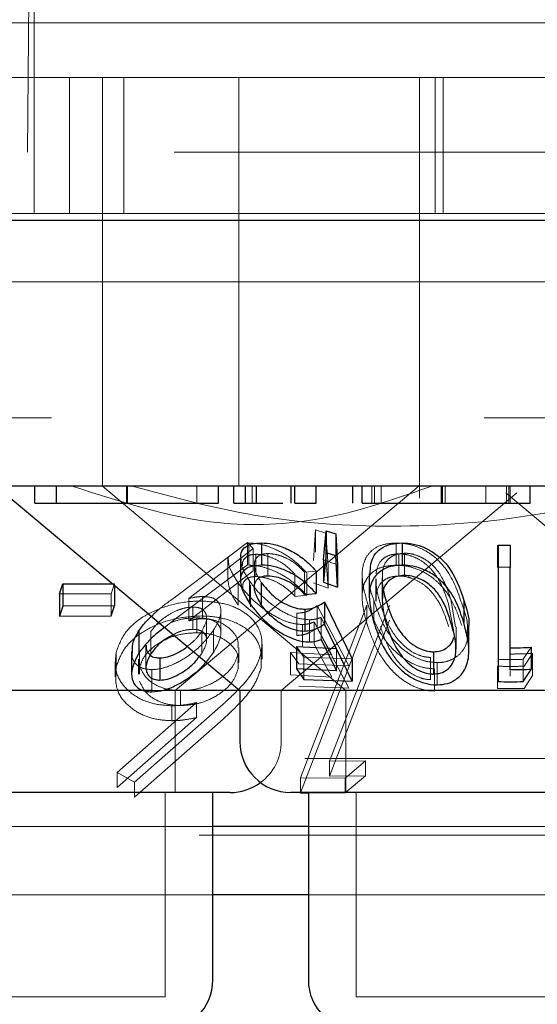
# Model space of a CAD drawing. Units: millimetres. Extents: x 11 to 205, y 5 to 292.
# Drawn here: x 87 to 87, y 111 to 112 of the extents above; entities that cross this region are included whole.
import ezdxf

# ---------------------------------------------------------------- set-up
doc = ezdxf.new("R2010")
doc.units = ezdxf.units.MM
doc.linetypes.add('HIDDEN', pattern=[1.905, 1.27, -0.635])

msp = doc.modelspace()

# ---------------------------------------------------------------- linework, layer by layer
at = {"color": 7, "linetype": 'HIDDEN', "lineweight": 18}
for p, q in [((86.5384, 112.1668), (86.5384, 114.5667)), ((86.5305, 112.4967), (86.5284, 112.2568)), ((87.4384, 112.4468), (85.4384, 112.4468)), ((76.7884, 112.3668), (96.0884, 112.3668)), ((86.5902, 112.1668), (86.5902, 112.3668)), ((86.6384, 112.3668), (86.6384, 111.8668)), ((86.6695, 112.1668), (86.6695, 112.3668)), ((86.8384, 112.3668), (86.8384, 111.8668)), ((87.1034, 111.8668), (87.1034, 112.3668)), ((87.1264, 112.3668), (87.1264, 112.1668)), ((87.1384, 112.1668), (87.1384, 112.3668)), ((46.7384, 112.2568), (126.1384, 112.2568)), ((86.5384, 112.1668), (86.5035, 112.1668)), ((86.5384, 112.1668), (87.1384, 112.1668)), ((87.1384, 112.1668), (87.1433, 112.1668)), ((87.3334, 112.1668), (87.1433, 112.1668)), ((76.7884, 112.0667), (96.0884, 112.0667)), ((96.0884, 111.8668), (76.7884, 111.8668)), ((86.6384, 111.8668), (86.6384, 111.7664)), ((86.8384, 111.7667), (86.8384, 111.8668)), ((87.1034, 111.749), (87.1034, 111.8668)), ((86.6401, 111.7664), (86.6384, 111.7664)), ((86.6384, 111.7664), (86.9955, 111.4668)), ((86.6738, 111.7417), (86.6738, 111.7667)), ((86.6741, 111.7417), (86.6741, 111.7667)), ((86.6742, 111.7417), (86.6742, 111.7667)), ((86.7453, 111.4668), (87.1031, 111.767)), ((86.7771, 111.7417), (86.7771, 111.7667)), ((87.0005, 111.7664), (86.8181, 111.7664)), ((86.8583, 111.7417), (86.8583, 111.7667)), ((87.0338, 111.7417), (87.0338, 111.7667)), ((87.0374, 111.7417), (87.0374, 111.7667)), ((87.0474, 111.7417), (87.0474, 111.7667)), ((87.1352, 111.7417), (87.1352, 111.7667)), ((87.1368, 111.7417), (87.1368, 111.7667)), ((87.1415, 111.7417), (87.1415, 111.7667)), ((87.2011, 111.7417), (87.2011, 111.7667)), ((87.2315, 111.7417), (87.2315, 111.7667)), ((87.2348, 111.7417), (87.2348, 111.7667)), ((87.2368, 111.7417), (87.2368, 111.7667)), ((86.9008, 111.4668), (87.2466, 111.7569)), ((87.2301, 111.7569), (87.5759, 111.4668)), ((86.9481, 111.6576), (86.9509, 111.7024)), ((86.9509, 111.7024), (86.9662, 111.6977)), ((86.9509, 111.7024), (86.9509, 111.6698)), ((86.9662, 111.6977), (86.9694, 111.6496)), ((86.9662, 111.6977), (86.9662, 111.665)), ((86.7456, 111.6042), (86.8512, 111.6837)), ((86.8597, 111.675), (86.765, 111.6016)), ((86.8512, 111.6837), (86.8597, 111.675)), ((86.8512, 111.6837), (86.8512, 111.6511)), ((86.853, 111.6831), (86.853, 111.6504)), ((86.8597, 111.675), (86.8597, 111.6424)), ((87.0692, 111.6832), (87.0692, 111.6506)), ((87.2179, 111.6798), (87.2179, 111.6472)), ((87.2369, 111.6799), (87.2369, 111.6478)), ((86.8222, 111.6615), (86.8222, 111.6291)), ((86.8636, 111.6666), (86.8636, 111.634)), ((86.8813, 111.6677), (86.8813, 111.6351)), ((86.9831, 111.6511), (86.9629, 111.6584)), ((86.9694, 111.617), (86.9662, 111.665)), ((87.0734, 111.6673), (87.0734, 111.6347)), ((87.0818, 111.6681), (87.0818, 111.6355)), ((86.8512, 111.6511), (86.7456, 111.5716)), ((86.8613, 111.6508), (86.8613, 111.6179)), ((86.9694, 111.6496), (86.9694, 111.617)), ((86.765, 111.5689), (86.8597, 111.6424)), ((86.9208, 111.6374), (86.9208, 111.6048)), ((86.9518, 111.6417), (86.935, 111.6401)), ((86.935, 111.6401), (86.935, 111.6075)), ((86.9382, 111.6391), (86.9382, 111.6065)), ((87.0195, 111.637), (87.0195, 111.6046)), ((87.0395, 111.6307), (87.0395, 111.598)), ((87.0489, 111.632), (87.0489, 111.5994)), ((87.0494, 111.64), (87.0494, 111.6074)), ((86.656, 111.6233), (86.6513, 111.6086)), ((86.656, 111.6233), (86.656, 111.621)), ((86.8377, 111.6244), (86.8377, 111.5918)), ((86.854, 111.6277), (86.854, 111.595)), ((86.8556, 111.6219), (86.8556, 111.5893)), ((86.9481, 111.6249), (86.9694, 111.617)), ((86.6513, 111.6086), (86.5754, 111.6084)), ((86.6513, 111.6086), (86.6513, 111.576)), ((86.765, 111.6016), (86.765, 111.5689)), ((86.785, 111.6046), (86.785, 111.5719)), ((86.9208, 111.6048), (86.9382, 111.6065)), ((87.0399, 111.6053), (87.04, 111.598)), ((86.7709, 111.5891), (86.7709, 111.5564)), ((86.9289, 111.3384), (87.0263, 111.5919)), ((86.9535, 111.5913), (86.9998, 111.5026)), ((86.9535, 111.5913), (86.9535, 111.5586)), ((87.0595, 111.5916), (86.9716, 111.3628)), ((87.0263, 111.5919), (87.0263, 111.57)), ((87.0367, 111.599), (87.0367, 111.5663)), ((87.1538, 111.553), (87.1464, 111.5932)), ((87.1566, 111.5599), (87.1503, 111.5976)), ((86.7456, 111.5716), (86.7296, 111.5593)), ((86.7769, 111.5733), (86.7769, 111.5514)), ((86.7912, 111.5401), (86.7912, 111.5727)), ((86.8122, 111.5506), (86.8122, 111.5834)), ((86.9238, 111.5801), (86.9238, 111.5474)), ((86.9817, 111.5283), (86.9592, 111.574)), ((86.9592, 111.574), (86.9592, 111.5414)), ((87.0263, 111.57), (86.9289, 111.3164)), ((86.9317, 111.5635), (86.9317, 111.5308)), ((86.9421, 111.5705), (86.9421, 111.5379)), ((86.9749, 111.5188), (86.9492, 111.5673)), ((86.9492, 111.5673), (86.9492, 111.5346)), ((86.9998, 111.47), (86.9535, 111.5586)), ((86.9716, 111.3409), (87.0595, 111.5697)), ((87.1572, 111.5273), (87.1572, 111.5599)), ((86.7094, 111.5531), (86.7094, 111.5205)), ((86.784, 111.5534), (86.784, 111.5208)), ((86.8014, 111.5552), (86.8014, 111.5225)), ((86.7022, 111.533), (86.7022, 111.5004)), ((86.8385, 111.5076), (86.8385, 111.5295)), ((86.8726, 111.5124), (86.8726, 111.5347)), ((86.9339, 111.5155), (86.9233, 111.5313)), ((86.9492, 111.5346), (86.9749, 111.4861)), ((86.9817, 111.5283), (86.9817, 111.4957)), ((87.2369, 111.5293), (87.2369, 111.4967)), ((87.2676, 111.5301), (87.2559, 111.5124)), ((86.6585, 111.5225), (86.6585, 111.5006)), ((86.6926, 111.5214), (86.6927, 111.5124)), ((86.6926, 111.5214), (86.6926, 111.4995)), ((86.7806, 111.5165), (86.784, 111.5208)), ((86.7904, 111.5083), (86.8014, 111.5225)), ((86.8374, 111.5203), (86.8374, 111.4983)), ((86.8711, 111.5214), (86.8711, 111.4995)), ((86.9145, 111.5222), (86.9749, 111.5188)), ((86.9264, 111.5056), (86.9145, 111.5222)), ((86.9145, 111.5222), (86.9145, 111.4896)), ((87.0049, 111.513), (86.9339, 111.5155)), ((86.9339, 111.5155), (86.9339, 111.4829)), ((87.12, 111.5151), (87.12, 111.4825)), ((87.2694, 111.521), (87.257, 111.5023)), ((87.2694, 111.521), (87.2694, 111.4884)), ((86.6569, 111.5084), (86.6569, 111.4867)), ((86.6915, 111.5124), (86.6915, 111.4905)), ((86.6926, 111.4995), (86.6927, 111.4905)), ((86.9998, 111.5026), (86.9264, 111.5056)), ((87.1294, 111.5075), (87.1294, 111.4749)), ((87.2179, 111.5023), (87.2179, 111.4697)), ((87.2189, 111.5124), (87.2189, 111.4798)), ((87.2559, 111.5124), (87.2559, 111.4797)), ((86.7107, 111.4972), (86.7107, 111.4646)), ((86.9749, 111.4861), (86.9145, 111.4896)), ((87.1258, 111.4984), (87.1258, 111.4658)), ((87.2369, 111.4875), (87.2369, 111.4956)), ((87.257, 111.4696), (87.2694, 111.4884)), ((86.9264, 111.473), (86.9998, 111.47)), ((86.7288, 111.4668), (86.7106, 111.4668)), ((86.7453, 111.3168), (86.7453, 111.4668)), ((86.7531, 111.4664), (86.7531, 111.4445)), ((86.9008, 111.3917), (86.9008, 111.4668)), ((86.9955, 111.4668), (86.9955, 111.3168)), ((86.66, 111.3464), (86.7762, 111.4488)), ((86.8154, 111.4465), (86.6854, 111.3319)), ((86.74, 111.4442), (86.74, 111.4223)), ((86.7762, 111.4488), (86.7762, 111.4268)), ((86.7762, 111.4268), (86.66, 111.3244)), ((86.6854, 111.31), (86.8154, 111.4246)), ((88.2053, 111.3668), (84.6714, 111.3668)), ((86.9716, 111.3628), (87.0243, 111.3632)), ((86.9716, 111.3628), (86.9716, 111.3409)), ((87.0243, 111.3632), (86.9947, 111.3381)), ((87.0243, 111.3632), (87.0243, 111.3413)), ((86.6854, 111.3319), (86.66, 111.3464)), ((86.66, 111.3464), (86.66, 111.3244)), ((87.0243, 111.3413), (86.9716, 111.3409)), ((86.9947, 111.3162), (87.0243, 111.3413)), ((86.6854, 111.3319), (86.6854, 111.31)), ((86.9947, 111.3381), (86.9289, 111.3384)), ((86.9289, 111.3384), (86.9289, 111.3168)), ((86.9947, 111.3381), (86.9947, 111.3162)), ((86.7303, 111.0168), (86.7303, 111.3168)), ((86.9405, 111.3164), (86.9947, 111.3162)), ((87.0105, 111.3168), (87.0105, 111.0168)), ((88.0502, 111.254), (84.8265, 111.254)), ((86.8003, 111.2667), (86.0765, 111.2667)), ((87.5363, 111.2667), (86.9405, 111.2667)), ((86.8003, 111.1668), (86.0765, 111.1668)), ((87.5363, 111.1668), (86.9405, 111.1668)), ((86.7303, 111.0168), (86.1465, 111.0168)), ((87.4663, 111.0168), (87.0105, 111.0168))]:
    msp.add_line(p, q, dxfattribs=at)
at = {"color": 7, "linetype": 'Continuous', "lineweight": 25}
for p, q in [((126.2384, 112.1568), (46.6384, 112.1568)), ((96.0884, 111.7667), (76.7884, 111.7667)), ((86.4824, 111.7667), (86.8399, 111.4668)), ((86.5393, 111.7417), (86.5393, 111.7667)), ((86.5707, 111.7417), (86.5707, 111.7667)), ((86.6752, 111.7417), (86.6752, 111.7667)), ((86.8086, 111.7417), (86.8086, 111.7667)), ((86.831, 111.7417), (86.831, 111.7667)), ((86.8482, 111.7417), (86.8482, 111.7667)), ((86.8643, 111.7417), (86.8643, 111.7667)), ((86.9151, 111.7417), (86.9151, 111.7667)), ((86.9207, 111.7417), (86.9207, 111.7667)), ((86.9521, 111.7417), (86.9521, 111.7667)), ((87.006, 111.7417), (87.006, 111.7667)), ((87.0194, 111.7417), (87.0194, 111.7667)), ((87.1376, 111.7417), (87.1376, 111.7667)), ((87.2662, 111.7417), (87.2662, 111.7667)), ((86.5393, 111.7417), (86.5707, 111.7417)), ((86.831, 111.7417), (86.8482, 111.7417)), ((86.9207, 111.7417), (86.9521, 111.7417)), ((86.9629, 111.6584), (86.9665, 111.7012)), ((86.9665, 111.7012), (86.981, 111.6968)), ((86.9665, 111.7012), (86.9665, 111.6686)), ((86.981, 111.6968), (86.9831, 111.6511)), ((86.981, 111.6968), (86.981, 111.6642)), ((86.8718, 111.6833), (86.8718, 111.6506)), ((87.078, 111.6833), (87.078, 111.6506)), ((87.2189, 111.6801), (87.2369, 111.6799)), ((87.2189, 111.6801), (87.2189, 111.6475)), ((87.2369, 111.6799), (87.2369, 111.6473)), ((86.8409, 111.6612), (86.8409, 111.6287)), ((86.9665, 111.6686), (86.9629, 111.6258)), ((86.9629, 111.6584), (86.9629, 111.6258)), ((86.981, 111.6642), (86.9665, 111.6686)), ((86.9831, 111.6184), (86.981, 111.6642)), ((86.9831, 111.6511), (86.9831, 111.6184)), ((87.2369, 111.6473), (87.2189, 111.6475)), ((87.2189, 111.6475), (87.2189, 111.4798)), ((87.2369, 111.4967), (87.2369, 111.6473)), ((86.9518, 111.6417), (86.9518, 111.6091)), ((87.0298, 111.6377), (87.0298, 111.6054)), ((86.5754, 111.6084), (86.5802, 111.6231)), ((86.5802, 111.6231), (86.656, 111.6233)), ((86.5802, 111.6231), (86.5802, 111.5904)), ((86.656, 111.621), (86.656, 111.5907)), ((86.8714, 111.6254), (86.8714, 111.5928)), ((86.9629, 111.6258), (86.9831, 111.6184)), ((86.5754, 111.6084), (86.5754, 111.5758)), ((86.935, 111.6075), (86.9518, 111.6091)), ((86.5802, 111.5904), (86.5754, 111.5758)), ((86.656, 111.5907), (86.5802, 111.5904)), ((86.6513, 111.576), (86.656, 111.5907)), ((86.9353, 111.5861), (86.9353, 111.5534)), ((86.9644, 111.5966), (87.0049, 111.513)), ((86.9644, 111.5966), (86.9644, 111.564)), ((87.1687, 111.5989), (87.1687, 111.5663)), ((86.5754, 111.5758), (86.6513, 111.576)), ((87.0049, 111.4804), (86.9644, 111.564)), ((87.1761, 111.5244), (87.1761, 111.5572)), ((86.6919, 111.5543), (86.6919, 111.5217)), ((86.9233, 111.5313), (86.9817, 111.5283)), ((86.9233, 111.5313), (86.9233, 111.4986)), ((86.9592, 111.5414), (86.9817, 111.4957)), ((87.2676, 111.5301), (87.2676, 111.4974)), ((86.6812, 111.5237), (86.6812, 111.4909)), ((86.7226, 111.5145), (86.7226, 111.4819)), ((87.1241, 111.5234), (87.1241, 111.4908)), ((87.0049, 111.513), (87.0049, 111.4804)), ((86.9817, 111.4957), (86.9233, 111.4986)), ((86.9233, 111.4986), (86.9339, 111.4829)), ((87.2559, 111.4797), (87.2676, 111.4974)), ((86.9339, 111.4829), (87.0049, 111.4804)), ((86.7106, 111.4668), (86.0368, 111.4668)), ((86.8399, 111.4668), (86.7288, 111.4668)), ((86.8399, 111.4668), (86.8399, 111.3917)), ((87.6368, 111.4668), (86.8399, 111.4668)), ((86.8258, 111.3168), (86.0509, 111.3168)), ((86.8003, 111.0418), (86.8003, 111.3168)), ((87.5618, 111.3168), (86.9149, 111.3168)), ((86.9289, 111.3168), (86.9289, 111.3164)), ((86.9289, 111.3164), (86.9405, 111.3164)), ((86.9405, 111.3168), (86.9405, 111.0418)), ((86.9405, 111.2667), (86.8003, 111.2667)), ((86.9405, 111.1668), (86.8003, 111.1668))]:
    msp.add_line(p, q, dxfattribs=at)
for centre, start, end in [((86.9149, 111.3918), 180, 270), ((86.8258, 111.3918), 270, 306.4187), ((86.7253, 111.0418), 270, 0), ((87.0155, 111.0418), 180, 270)]:
    msp.add_arc(centre, 0.075, start, end, dxfattribs=at)
at = {"color": 7, "linetype": 'HIDDEN', "lineweight": 18}
msp.add_arc((86.8258, 111.3918), 0.075, 306.4187, 0, dxfattribs=at)
for points, knots in [([(87.1219, 111.7667), (87.0744, 111.7501), (86.9779, 111.7163), (86.7962, 111.7011), (86.6705, 111.7418), (86.5937, 111.7667)], [0, 0, 0, 0, 0.273072, 0.555045, 1, 1, 1, 1]), ([(87.4659, 111.7667), (87.3979, 111.7502), (87.2597, 111.7164), (87.0548, 111.7031), (86.8583, 111.7186), (86.7414, 111.7505), (86.682, 111.7667)], [0, 0, 0, 0, 0.253197, 0.514624, 0.753552, 1, 1, 1, 1]), ([(86.853, 111.6831), (86.8586, 111.6828), (86.8699, 111.6822), (86.8902, 111.6754), (86.9116, 111.6638), (86.9277, 111.6508), (86.9357, 111.6419), (86.9382, 111.6391)], [0, 0, 0, 0, 0.187019, 0.375915, 0.597778, 0.873655, 1, 1, 1, 1]), ([(87.0272, 111.5949), (87.024, 111.607), (87.0178, 111.6292), (87.0205, 111.6557), (87.0323, 111.6723), (87.0477, 111.6815), (87.0623, 111.6827), (87.0692, 111.6832)], [0, 0, 0, 0, 0.322837, 0.598747, 0.73625, 0.875106, 1, 1, 1, 1]), ([(87.0692, 111.6832), (87.0753, 111.6829), (87.0873, 111.6821), (87.1063, 111.6756), (87.1266, 111.6633), (87.1516, 111.6361), (87.1599, 111.6114), (87.1656, 111.5946)], [0, 0, 0, 0, 0.104528, 0.209452, 0.341014, 0.549177, 1, 1, 1, 1]), ([(87.2189, 111.6553), (87.2189, 111.6579), (87.2189, 111.6661), (87.2189, 111.6744), (87.2189, 111.6801)], [0, 0, 0, 0, 0.304038, 1, 1, 1, 1]), ([(86.8377, 111.6244), (86.8325, 111.6324), (86.8238, 111.6457), (86.8231, 111.657), (86.8229, 111.6615)], [0, 0, 0, 0, 0.599445, 1, 1, 1, 1]), ([(86.854, 111.6277), (86.8493, 111.6353), (86.8418, 111.6473), (86.8417, 111.6576), (86.8417, 111.6612)], [0, 0, 0, 0, 0.640078, 1, 1, 1, 1]), ([(86.8636, 111.6666), (86.86, 111.6663), (86.8527, 111.6657), (86.846, 111.6599), (86.8431, 111.6544), (86.844, 111.6502), (86.844, 111.6499)], [0, 0, 0, 0, 0.282577, 0.566793, 0.966981, 1, 1, 1, 1]), ([(86.8813, 111.6677), (86.8777, 111.6674), (86.8705, 111.6668), (86.8633, 111.6612), (86.8604, 111.6524), (86.8626, 111.6398), (86.8683, 111.6305), (86.8714, 111.6254)], [0, 0, 0, 0, 0.150195, 0.301286, 0.519779, 0.740629, 1, 1, 1, 1]), ([(86.9208, 111.6374), (86.9162, 111.6421), (86.9085, 111.65), (86.8932, 111.6592), (86.8793, 111.6645), (86.8693, 111.6665), (86.8646, 111.6666), (86.8636, 111.6666)], [0, 0, 0, 0, 0.3179318, 0.5376597, 0.7579039, 0.9489971, 1, 1, 1, 1]), ([(86.935, 111.6401), (86.9306, 111.6448), (86.9233, 111.6525), (86.9084, 111.6612), (86.8943, 111.6666), (86.8856, 111.6674), (86.8813, 111.6677)], [0, 0, 0, 0, 0.333204, 0.555967, 0.779043, 1, 1, 1, 1]), ([(87.0734, 111.6673), (87.0693, 111.667), (87.0611, 111.6664), (87.0517, 111.6616), (87.0424, 111.6527), (87.0409, 111.6438), (87.0399, 111.6379)], [0, 0, 0, 0, 0.186411, 0.373653, 0.578818, 1, 1, 1, 1]), ([(87.0818, 111.6681), (87.0779, 111.6678), (87.0702, 111.6672), (87.0612, 111.6628), (87.0527, 111.6548), (87.0501, 111.6464), (87.0494, 111.6406), (87.0494, 111.64)], [0, 0, 0, 0, 0.18292, 0.366294, 0.57321, 0.95458, 1, 1, 1, 1]), ([(87.1464, 111.5932), (87.1423, 111.6058), (87.1364, 111.6238), (87.121, 111.6454), (87.1074, 111.6571), (87.0932, 111.6639), (87.0818, 111.667), (87.0757, 111.6672), (87.0734, 111.6673)], [0, 0, 0, 0, 0.419708, 0.60046, 0.752921, 0.867164, 0.950165, 1, 1, 1, 1]), ([(87.1503, 111.5976), (87.1465, 111.6096), (87.1412, 111.6267), (87.1264, 111.6482), (87.1125, 111.6595), (87.0983, 111.6657), (87.0887, 111.6679), (87.0835, 111.6681), (87.0818, 111.6681)], [0, 0, 0, 0, 0.419854, 0.600352, 0.782744, 0.880737, 0.961201, 1, 1, 1, 1]), ([(86.9382, 111.6065), (86.9304, 111.6145), (86.9178, 111.6274), (86.8944, 111.6408), (86.8754, 111.648), (86.8618, 111.6503), (86.8549, 111.6504), (86.853, 111.6504)], [0, 0, 0, 0, 0.36315, 0.58351, 0.759646, 0.93661, 1, 1, 1, 1]), ([(87.0692, 111.6506), (87.0633, 111.6502), (87.0514, 111.6494), (87.0363, 111.6426), (87.0233, 111.6292), (87.0165, 111.6019), (87.023, 111.5778), (87.0272, 111.5623)], [0, 0, 0, 0, 0.107013, 0.214373, 0.35482, 0.586923, 1, 1, 1, 1]), ([(87.1656, 111.562), (87.1621, 111.5724), (87.1551, 111.5932), (87.139, 111.6184), (87.1187, 111.636), (87.1008, 111.6453), (87.0832, 111.65), (87.0734, 111.6504), (87.0692, 111.6506)], [0, 0, 0, 0, 0.2799504, 0.5618098, 0.6942008, 0.8278018, 0.9273495, 1, 1, 1, 1]), ([(86.8446, 111.6169), (86.8444, 111.619), (86.8441, 111.6242), (86.8482, 111.6299), (86.8553, 111.6335), (86.8612, 111.6338), (86.8636, 111.634)], [0, 0, 0, 0, 0.222185, 0.552779, 0.810173, 1, 1, 1, 1]), ([(86.8636, 111.634), (86.8677, 111.6336), (86.8758, 111.633), (86.8896, 111.6281), (86.9041, 111.6204), (86.9141, 111.6119), (86.9194, 111.6063), (86.9208, 111.6048)], [0, 0, 0, 0, 0.200935, 0.402027, 0.61682, 0.89626, 1, 1, 1, 1]), ([(87.0367, 111.599), (87.0324, 111.6106), (87.0276, 111.624), (87.0307, 111.6361), (87.0311, 111.6377)], [0, 0, 0, 0, 0.867999, 1, 1, 1, 1]), ([(87.0734, 111.6347), (87.0693, 111.6344), (87.0611, 111.6338), (87.0517, 111.6289), (87.0424, 111.6201), (87.0409, 111.6112), (87.0399, 111.6053)], [0, 0, 0, 0, 0.186411, 0.373653, 0.578818, 1, 1, 1, 1]), ([(87.04, 111.6307), (87.04, 111.6274), (87.0398, 111.6197), (87.0423, 111.6072), (87.0449, 111.598), (87.0462, 111.5934)], [0, 0, 0, 0, 0.268538, 0.633317, 1, 1, 1, 1]), ([(87.0494, 111.64), (87.0491, 111.6347), (87.0487, 111.6258), (87.0504, 111.6166), (87.051, 111.613)], [0, 0, 0, 0, 0.6052613, 1, 1, 1, 1]), ([(87.1464, 111.5605), (87.1423, 111.5731), (87.1364, 111.5912), (87.121, 111.6128), (87.1074, 111.6245), (87.0932, 111.6313), (87.0818, 111.6344), (87.0757, 111.6346), (87.0734, 111.6347)], [0, 0, 0, 0, 0.419746, 0.600492, 0.752901, 0.867174, 0.950173, 1, 1, 1, 1]), ([(86.8224, 111.6291), (86.8233, 111.6228), (86.8249, 111.6111), (86.8337, 111.5979), (86.8377, 111.5918)], [0, 0, 0, 0, 0.540206, 1, 1, 1, 1]), ([(86.9317, 111.5635), (86.9263, 111.5639), (86.9155, 111.5648), (86.896, 111.5727), (86.8743, 111.5861), (86.8532, 111.6044), (86.8428, 111.6179), (86.8377, 111.6244)], [0, 0, 0, 0, 0.151677, 0.304378, 0.498504, 0.757496, 1, 1, 1, 1]), ([(86.9421, 111.5705), (86.9368, 111.5709), (86.9264, 111.5717), (86.9077, 111.5791), (86.8874, 111.5918), (86.8679, 111.6089), (86.8586, 111.6216), (86.854, 111.6277)], [0, 0, 0, 0, 0.152827, 0.306758, 0.500981, 0.759246, 1, 1, 1, 1]), ([(86.7103, 111.5755), (86.7127, 111.5779), (86.723, 111.588), (86.7358, 111.5972), (86.7456, 111.6042)], [0, 0, 0, 0, 0.236542, 1, 1, 1, 1]), ([(86.765, 111.6016), (86.7684, 111.6023), (86.7735, 111.6035), (86.7802, 111.6044), (86.7834, 111.6045), (86.785, 111.6046)], [0, 0, 0, 0, 0.492335, 0.744546, 1, 1, 1, 1]), ([(86.785, 111.6046), (86.7897, 111.6043), (86.7992, 111.6038), (86.8088, 111.5973), (86.8131, 111.5868), (86.8113, 111.5721), (86.8048, 111.5611), (86.8014, 111.5552)], [0, 0, 0, 0, 0.158061, 0.317385, 0.532143, 0.75003, 1, 1, 1, 1]), ([(86.6585, 111.5225), (86.662, 111.5324), (86.6683, 111.5504), (86.6936, 111.5738), (86.7265, 111.5898), (86.7588, 111.5973), (86.7775, 111.5978), (86.7837, 111.598)], [0, 0, 0, 0, 0.265396, 0.483758, 0.703369, 0.900929, 1, 1, 1, 1]), ([(86.7709, 111.5891), (86.767, 111.5888), (86.7593, 111.5883), (86.7452, 111.5833), (86.7312, 111.5754), (86.718, 111.5649), (86.7123, 111.5571), (86.7094, 111.5531)], [0, 0, 0, 0, 0.163376, 0.32789, 0.546284, 0.767573, 1, 1, 1, 1]), ([(86.784, 111.5534), (86.7871, 111.5592), (86.7925, 111.5692), (86.7906, 111.58), (86.7851, 111.5865), (86.7778, 111.5889), (86.7724, 111.589), (86.7709, 111.5891)], [0, 0, 0, 0, 0.336436, 0.583244, 0.755374, 0.929046, 1, 1, 1, 1]), ([(86.7837, 111.598), (86.7948, 111.5972), (86.817, 111.5956), (86.8437, 111.5845), (86.8644, 111.5667), (86.874, 111.5447), (86.8719, 111.5281), (86.8711, 111.5214)], [0, 0, 0, 0, 0.181903, 0.364608, 0.547861, 0.81488, 1, 1, 1, 1]), ([(86.9238, 111.5801), (86.9269, 111.5803), (86.934, 111.5808), (86.944, 111.5847), (86.9501, 111.5889), (86.9535, 111.5913)], [0, 0, 0, 0, 0.243338, 0.575061, 1, 1, 1, 1]), ([(87.1258, 111.4984), (87.12, 111.4988), (87.1082, 111.4997), (87.0894, 111.5075), (87.0677, 111.5224), (87.0421, 111.5528), (87.0331, 111.5784), (87.0272, 111.5949)], [0, 0, 0, 0, 0.098906, 0.198135, 0.335357, 0.571206, 1, 1, 1, 1]), ([(87.1294, 111.5075), (87.1238, 111.5079), (87.1127, 111.5087), (87.0948, 111.516), (87.0741, 111.5302), (87.0501, 111.559), (87.0419, 111.5834), (87.0367, 111.599)], [0, 0, 0, 0, 0.0986702, 0.1976838, 0.3358109, 0.5738925, 1, 1, 1, 1]), ([(87.0462, 111.5934), (87.0499, 111.5826), (87.0567, 111.5629), (87.0723, 111.5396), (87.0888, 111.5253), (87.1017, 111.5184), (87.1128, 111.5155), (87.1184, 111.5152), (87.12, 111.5151)], [0, 0, 0, 0, 0.354462, 0.647643, 0.763427, 0.88016, 0.96395, 1, 1, 1, 1]), ([(87.1656, 111.5946), (87.1703, 111.5815), (87.1757, 111.5661), (87.1733, 111.5511), (87.1729, 111.5489)], [0, 0, 0, 0, 0.849297, 1, 1, 1, 1]), ([(86.7837, 111.576), (86.7718, 111.5754), (86.748, 111.574), (86.7147, 111.5629), (86.6876, 111.5469), (86.6669, 111.5256), (86.6615, 111.5094), (86.6585, 111.5006)], [0, 0, 0, 0, 0.1869506, 0.3746523, 0.5635095, 0.7632001, 1, 1, 1, 1]), ([(86.7769, 111.5733), (86.7692, 111.573), (86.7556, 111.5725), (86.7436, 111.568), (86.7384, 111.566)], [0, 0, 0, 0, 0.559543, 1, 1, 1, 1]), ([(86.785, 111.5719), (86.7834, 111.5719), (86.7795, 111.5717), (86.7728, 111.5707), (86.7676, 111.5695), (86.765, 111.5689)], [0, 0, 0, 0, 0.247828, 0.620052, 1, 1, 1, 1]), ([(86.8372, 111.5295), (86.8374, 111.533), (86.838, 111.5427), (86.8282, 111.5558), (86.8126, 111.5669), (86.7945, 111.5724), (86.7822, 111.573), (86.7769, 111.5733)], [0, 0, 0, 0, 0.156911, 0.437878, 0.666951, 0.854519, 1, 1, 1, 1]), ([(86.8711, 111.4995), (86.8717, 111.5112), (86.8727, 111.5311), (86.8546, 111.5556), (86.8288, 111.5697), (86.8029, 111.5754), (86.7885, 111.5759), (86.7837, 111.576)], [0, 0, 0, 0, 0.321478, 0.541451, 0.763418, 0.922586, 1, 1, 1, 1]), ([(86.8014, 111.5225), (86.806, 111.5308), (86.8135, 111.5445), (86.8117, 111.5594), (86.8053, 111.5678), (86.7957, 111.5716), (86.7882, 111.5718), (86.785, 111.5719)], [0, 0, 0, 0, 0.348377, 0.576952, 0.749875, 0.8946, 1, 1, 1, 1]), ([(86.9592, 111.574), (86.9567, 111.5731), (86.9529, 111.5717), (86.947, 111.5707), (86.9437, 111.5705), (86.9421, 111.5705)], [0, 0, 0, 0, 0.493107, 0.744962, 1, 1, 1, 1]), ([(86.9535, 111.5586), (86.9496, 111.5559), (86.9436, 111.5519), (86.9334, 111.5482), (86.9271, 111.5477), (86.9238, 111.5474)], [0, 0, 0, 0, 0.486991, 0.739637, 1, 1, 1, 1]), ([(86.9492, 111.5673), (86.9467, 111.5663), (86.9428, 111.5648), (86.9368, 111.5637), (86.9334, 111.5635), (86.9317, 111.5635)], [0, 0, 0, 0, 0.492953, 0.744865, 1, 1, 1, 1]), ([(87.0272, 111.5623), (87.031, 111.5514), (87.0385, 111.5295), (87.0563, 111.5022), (87.0773, 111.4824), (87.0953, 111.4718), (87.1125, 111.4664), (87.1218, 111.466), (87.1258, 111.4658)], [0, 0, 0, 0, 0.284807, 0.571659, 0.705594, 0.840727, 0.931808, 1, 1, 1, 1]), ([(87.0462, 111.5608), (87.0499, 111.55), (87.0567, 111.5303), (87.0723, 111.507), (87.0888, 111.4927), (87.1017, 111.4858), (87.1128, 111.4828), (87.1184, 111.4826), (87.12, 111.4825)], [0, 0, 0, 0, 0.354507, 0.647628, 0.763455, 0.880148, 0.963957, 1, 1, 1, 1]), ([(87.1751, 111.5572), (87.1748, 111.5492), (87.1744, 111.5362), (87.1646, 111.5209), (87.1528, 111.5121), (87.1404, 111.508), (87.1325, 111.5076), (87.1294, 111.5075)], [0, 0, 0, 0, 0.356569, 0.578361, 0.763102, 0.908277, 1, 1, 1, 1]), ([(86.7769, 111.5514), (86.7693, 111.551), (86.7542, 111.5503), (86.7308, 111.5423), (86.7107, 111.5298), (86.6972, 111.5144), (86.694, 111.504), (86.6926, 111.4995)], [0, 0, 0, 0, 0.174751, 0.350822, 0.585942, 0.820132, 1, 1, 1, 1]), ([(86.8014, 111.5552), (86.7943, 111.5459), (86.7827, 111.5307), (86.757, 111.5118), (86.7345, 111.5009), (86.7187, 111.4975), (86.712, 111.4973), (86.7107, 111.4972)], [0, 0, 0, 0, 0.3554289, 0.5789096, 0.8037116, 0.9636063, 1, 1, 1, 1]), ([(86.7709, 111.5564), (86.767, 111.5561), (86.7593, 111.5556), (86.749, 111.5523), (86.7439, 111.5493), (86.7425, 111.5485)], [0, 0, 0, 0, 0.419184, 0.841452, 1, 1, 1, 1]), ([(86.7629, 111.5314), (86.7667, 111.5344), (86.7755, 111.5414), (86.781, 111.5491), (86.784, 111.5534)], [0, 0, 0, 0, 0.432732, 1, 1, 1, 1]), ([(86.784, 111.5208), (86.7871, 111.5265), (86.7925, 111.5365), (86.7906, 111.5473), (86.7851, 111.5539), (86.7778, 111.5562), (86.7724, 111.5564), (86.7709, 111.5564)], [0, 0, 0, 0, 0.336429, 0.583312, 0.7553786, 0.9290472, 1, 1, 1, 1]), ([(86.8372, 111.5076), (86.8374, 111.5111), (86.838, 111.5208), (86.8282, 111.5338), (86.8126, 111.5449), (86.7945, 111.5505), (86.7822, 111.5511), (86.7769, 111.5514)], [0, 0, 0, 0, 0.156909, 0.437874, 0.666945, 0.854512, 1, 1, 1, 1]), ([(86.7028, 111.533), (86.7028, 111.5301), (86.7027, 111.5244), (86.7067, 111.5205), (86.7086, 111.5186)], [0, 0, 0, 0, 0.52002, 1, 1, 1, 1]), ([(86.74, 111.4442), (86.7305, 111.4449), (86.7115, 111.4462), (86.6862, 111.4572), (86.667, 111.4743), (86.6555, 111.4973), (86.6575, 111.5139), (86.6585, 111.5225)], [0, 0, 0, 0, 0.159745, 0.320553, 0.534767, 0.757878, 1, 1, 1, 1]), ([(86.7107, 111.4972), (86.7057, 111.4977), (86.6956, 111.4986), (86.6864, 111.506), (86.6812, 111.5144), (86.6821, 111.521), (86.6824, 111.5237)], [0, 0, 0, 0, 0.269362, 0.539827, 0.818512, 1, 1, 1, 1]), ([(86.7531, 111.4664), (86.7605, 111.4668), (86.7754, 111.4676), (86.7982, 111.4757), (86.8179, 111.4882), (86.8322, 111.5041), (86.8357, 111.515), (86.8374, 111.5203)], [0, 0, 0, 0, 0.170454, 0.342137, 0.569655, 0.793087, 1, 1, 1, 1]), ([(86.8711, 111.5214), (86.8689, 111.5147), (86.8647, 111.5015), (86.8512, 111.4823), (86.8344, 111.464), (86.8218, 111.4524), (86.8154, 111.4465)], [0, 0, 0, 0, 0.252284, 0.5047363, 0.7514769, 1, 1, 1, 1]), ([(87.2369, 111.5201), (87.2422, 111.5202), (87.2531, 111.5202), (87.2639, 111.5208), (87.2694, 111.521)], [0, 0, 0, 0, 0.494862, 1, 1, 1, 1]), ([(86.6585, 111.5006), (86.6576, 111.4886), (86.6561, 111.4679), (86.6749, 111.4439), (86.6971, 111.4296), (86.7198, 111.4233), (86.7343, 111.4226), (86.74, 111.4223)], [0, 0, 0, 0, 0.334903, 0.57469, 0.754717, 0.903136, 1, 1, 1, 1]), ([(86.6928, 111.5023), (86.6956, 111.4963), (86.7006, 111.4853), (86.717, 111.4736), (86.735, 111.4674), (86.7474, 111.4668), (86.7531, 111.4664)], [0, 0, 0, 0, 0.337883, 0.607269, 0.82242, 1, 1, 1, 1]), ([(86.8154, 111.4246), (86.8259, 111.4344), (86.8437, 111.451), (86.8633, 111.4763), (86.8684, 111.4917), (86.8711, 111.4995)], [0, 0, 0, 0, 0.416099, 0.703257, 1, 1, 1, 1]), ([(87.257, 111.5023), (87.2505, 111.5021), (87.2374, 111.5017), (87.2244, 111.5021), (87.2179, 111.5023)], [0, 0, 0, 0, 0.500516, 1, 1, 1, 1]), ([(87.2559, 111.5124), (87.2497, 111.5122), (87.2374, 111.5119), (87.2251, 111.5123), (87.2189, 111.5124)], [0, 0, 0, 0, 0.500027, 1, 1, 1, 1]), ([(86.7531, 111.4445), (86.7605, 111.4449), (86.7754, 111.4457), (86.7982, 111.4538), (86.8179, 111.4663), (86.8322, 111.4821), (86.8357, 111.4931), (86.8374, 111.4983)], [0, 0, 0, 0, 0.170466, 0.342124, 0.569647, 0.793083, 1, 1, 1, 1]), ([(86.6928, 111.4804), (86.6956, 111.4743), (86.7006, 111.4634), (86.717, 111.4517), (86.735, 111.4455), (86.7474, 111.4448), (86.7531, 111.4445)], [0, 0, 0, 0, 0.337883, 0.607269, 0.82242, 1, 1, 1, 1]), ([(87.2179, 111.4697), (87.2244, 111.4695), (87.2375, 111.4691), (87.2505, 111.4695), (87.257, 111.4696)], [0, 0, 0, 0, 0.50382, 1, 1, 1, 1]), ([(86.7762, 111.4488), (86.7704, 111.4475), (86.7615, 111.4456), (86.7493, 111.4443), (86.7431, 111.4443), (86.74, 111.4442)], [0, 0, 0, 0, 0.491653, 0.743998, 1, 1, 1, 1]), ([(86.74, 111.4223), (86.743, 111.4223), (86.749, 111.4224), (86.7613, 111.4237), (86.7702, 111.4256), (86.7762, 111.4268)], [0, 0, 0, 0, 0.248223, 0.496866, 1, 1, 1, 1])]:
    msp.add_open_spline(points, degree=3, knots=knots, dxfattribs=at)
at = {"color": 7, "linetype": 'Continuous', "lineweight": 25}
for points, knots in [([(86.5707, 111.7417), (86.5873, 111.7417), (86.6169, 111.7417), (86.6574, 111.7417), (86.6752, 111.7417)], [0, 0, 0, 0, 0.558708, 1, 1, 1, 1]), ([(86.6752, 111.7417), (86.6949, 111.7417), (86.7342, 111.7417), (86.7776, 111.7417), (86.8046, 111.7417), (86.8072, 111.7417), (86.8086, 111.7417)], [0, 0, 0, 0, 0.27958, 0.559354, 0.779601, 1, 1, 1, 1]), ([(86.8482, 111.7417), (86.8511, 111.7417), (86.8562, 111.7417), (86.8618, 111.7417), (86.8643, 111.7417)], [0, 0, 0, 0, 0.560484, 1, 1, 1, 1]), ([(86.8643, 111.7417), (86.8716, 111.7417), (86.8862, 111.7417), (86.8992, 111.7417), (86.9025, 111.7417), (86.903, 111.7417)], [0, 0, 0, 0, 0.454734, 0.912575, 1, 1, 1, 1]), ([(87.0194, 111.7417), (87.0266, 111.7417), (87.0409, 111.7417), (87.0811, 111.7417), (87.1162, 111.7417), (87.1376, 111.7417)], [0, 0, 0, 0, 0.280875, 0.561305, 1, 1, 1, 1]), ([(87.1376, 111.7417), (87.157, 111.7417), (87.1959, 111.7417), (87.2377, 111.7417), (87.2622, 111.7417), (87.2649, 111.7417), (87.2662, 111.7417)], [0, 0, 0, 0, 0.279863, 0.558818, 0.779423, 1, 1, 1, 1]), ([(86.8417, 111.6612), (86.8415, 111.6628), (86.8406, 111.6687), (86.8456, 111.6764), (86.8565, 111.6824), (86.8671, 111.683), (86.8718, 111.6833)], [0, 0, 0, 0, 0.11822, 0.433395, 0.750386, 1, 1, 1, 1]), ([(86.8718, 111.6833), (86.8772, 111.683), (86.8881, 111.6824), (86.9076, 111.6759), (86.9266, 111.6654), (86.9417, 111.6532), (86.9489, 111.645), (86.9518, 111.6417)], [0, 0, 0, 0, 0.187014, 0.375571, 0.605131, 0.840848, 1, 1, 1, 1]), ([(87.0311, 111.6377), (87.0316, 111.6473), (87.0323, 111.6611), (87.0459, 111.6751), (87.06, 111.682), (87.0723, 111.6829), (87.078, 111.6833)], [0, 0, 0, 0, 0.438929, 0.633206, 0.828761, 1, 1, 1, 1]), ([(87.078, 111.6833), (87.0836, 111.683), (87.0949, 111.6823), (87.1113, 111.6767), (87.1293, 111.6666), (87.1549, 111.6411), (87.1629, 111.6166), (87.1687, 111.5989)], [0, 0, 0, 0, 0.102366, 0.205125, 0.31071, 0.504984, 1, 1, 1, 1]), ([(86.8718, 111.6506), (86.8659, 111.6502), (86.8542, 111.6493), (86.8439, 111.6422), (86.8396, 111.6303), (86.8424, 111.6143), (86.8503, 111.6013), (86.854, 111.595)], [0, 0, 0, 0, 0.176491, 0.354364, 0.513265, 0.767385, 1, 1, 1, 1]), ([(86.9518, 111.6091), (86.9447, 111.6166), (86.9334, 111.6287), (86.9115, 111.6413), (86.8933, 111.6483), (86.8802, 111.6506), (86.8735, 111.6506), (86.8718, 111.6506)], [0, 0, 0, 0, 0.360885, 0.578748, 0.758843, 0.939782, 1, 1, 1, 1]), ([(87.078, 111.6506), (87.0723, 111.6502), (87.0607, 111.6494), (87.0463, 111.6428), (87.034, 111.6302), (87.0268, 111.6043), (87.0328, 111.5813), (87.0367, 111.5663)], [0, 0, 0, 0, 0.108452, 0.21732, 0.353793, 0.58163, 1, 1, 1, 1]), ([(87.1687, 111.5663), (87.1655, 111.5762), (87.159, 111.5961), (87.144, 111.6201), (87.1249, 111.6369), (87.1078, 111.6457), (87.0912, 111.6501), (87.0819, 111.6505), (87.078, 111.6506)], [0, 0, 0, 0, 0.28079, 0.563502, 0.695329, 0.828461, 0.929446, 1, 1, 1, 1]), ([(86.8714, 111.5928), (86.8672, 111.6), (86.8604, 111.6117), (86.8614, 111.6245), (86.8662, 111.6315), (86.8734, 111.6347), (86.879, 111.635), (86.8813, 111.6351)], [0, 0, 0, 0, 0.370009, 0.5957032, 0.7694823, 0.9064057, 1, 1, 1, 1]), ([(86.8813, 111.6351), (86.8852, 111.6348), (86.8931, 111.6342), (86.9062, 111.6295), (86.9196, 111.6223), (86.9288, 111.6143), (86.9336, 111.609), (86.935, 111.6075)], [0, 0, 0, 0, 0.202265, 0.405404, 0.615531, 0.889419, 1, 1, 1, 1]), ([(87.0818, 111.6355), (87.0779, 111.6352), (87.0702, 111.6346), (87.0612, 111.6301), (87.0526, 111.6221), (87.0501, 111.6138), (87.0494, 111.608), (87.0494, 111.6074)], [0, 0, 0, 0, 0.1828866, 0.3663082, 0.573127, 0.9544729, 1, 1, 1, 1]), ([(87.1503, 111.565), (87.1465, 111.577), (87.1412, 111.5941), (87.1264, 111.6155), (87.1126, 111.6268), (87.0983, 111.6331), (87.0887, 111.6352), (87.0835, 111.6354), (87.0818, 111.6355)], [0, 0, 0, 0, 0.419843, 0.600336, 0.78277, 0.880727, 0.961207, 1, 1, 1, 1]), ([(86.8714, 111.6254), (86.8767, 111.6186), (86.8848, 111.6081), (86.9015, 111.5961), (86.915, 111.5894), (86.9265, 111.5864), (86.9329, 111.5862), (86.9353, 111.5861)], [0, 0, 0, 0, 0.371514, 0.568957, 0.733434, 0.898539, 1, 1, 1, 1]), ([(87.0494, 111.6074), (87.0491, 111.602), (87.0487, 111.5924), (87.0511, 111.5782), (87.0535, 111.5694), (87.0547, 111.565)], [0, 0, 0, 0, 0.388793, 0.693591, 1, 1, 1, 1]), ([(87.051, 111.613), (87.0511, 111.6123), (87.0519, 111.6072), (87.0534, 111.6021), (87.0547, 111.5977)], [0, 0, 0, 0, 0.143573, 1, 1, 1, 1]), ([(86.854, 111.595), (86.8614, 111.5855), (86.8731, 111.5704), (86.8968, 111.5528), (86.9153, 111.5431), (86.9306, 111.5384), (86.9387, 111.538), (86.9421, 111.5379)], [0, 0, 0, 0, 0.3735066, 0.5880682, 0.7577312, 0.8983922, 1, 1, 1, 1]), ([(86.9353, 111.5534), (86.931, 111.5537), (86.9224, 111.5543), (86.9075, 111.56), (86.8925, 111.5694), (86.8799, 111.581), (86.874, 111.5892), (86.8714, 111.5928)], [0, 0, 0, 0, 0.1759155, 0.3535171, 0.5495636, 0.8024933, 1, 1, 1, 1]), ([(86.9353, 111.5861), (86.9383, 111.5863), (86.9452, 111.5868), (86.955, 111.5904), (86.961, 111.5944), (86.9644, 111.5966)], [0, 0, 0, 0, 0.243524, 0.573492, 1, 1, 1, 1]), ([(87.0547, 111.5977), (87.0581, 111.5873), (87.0643, 111.5687), (87.0788, 111.5467), (87.094, 111.5332), (87.1062, 111.5267), (87.1168, 111.5237), (87.1224, 111.5235), (87.1241, 111.5234)], [0, 0, 0, 0, 0.356552, 0.64505, 0.75979, 0.875304, 0.960905, 1, 1, 1, 1]), ([(87.1687, 111.5989), (87.1729, 111.5867), (87.1777, 111.5727), (87.1754, 111.559), (87.1751, 111.5572)], [0, 0, 0, 0, 0.8677291, 1, 1, 1, 1]), ([(86.6919, 111.5543), (86.6954, 111.5592), (86.7006, 111.5664), (86.7079, 111.5732), (86.7103, 111.5755)], [0, 0, 0, 0, 0.673339, 1, 1, 1, 1]), ([(86.7296, 111.5593), (86.7266, 111.557), (86.7174, 111.5502), (86.7039, 111.5376), (86.6959, 111.527), (86.6919, 111.5217)], [0, 0, 0, 0, 0.194424, 0.590811, 1, 1, 1, 1]), ([(86.9644, 111.564), (86.9605, 111.5615), (86.9546, 111.5576), (86.9446, 111.5542), (86.9385, 111.5537), (86.9353, 111.5534)], [0, 0, 0, 0, 0.486814, 0.739604, 1, 1, 1, 1]), ([(87.0367, 111.5663), (87.0399, 111.5563), (87.0474, 111.5336), (87.0655, 111.5058), (87.0889, 111.4867), (87.1062, 111.4782), (87.1205, 111.4751), (87.1276, 111.4749), (87.1294, 111.4749)], [0, 0, 0, 0, 0.276648, 0.624908, 0.748172, 0.872364, 0.967668, 1, 1, 1, 1]), ([(87.0547, 111.565), (87.0581, 111.5547), (87.0643, 111.5361), (87.0788, 111.5141), (87.094, 111.5006), (87.1062, 111.4941), (87.1168, 111.4911), (87.1224, 111.4908), (87.1241, 111.4908)], [0, 0, 0, 0, 0.356566, 0.645075, 0.75982, 0.875299, 0.960903, 1, 1, 1, 1]), ([(87.1241, 111.4908), (87.1279, 111.4911), (87.1355, 111.4918), (87.1454, 111.4974), (87.1546, 111.5079), (87.1596, 111.5313), (87.1541, 111.5513), (87.1503, 111.565)], [0, 0, 0, 0, 0.0889485, 0.1781731, 0.3114413, 0.5296551, 1, 1, 1, 1]), ([(87.1294, 111.4749), (87.1347, 111.4753), (87.1452, 111.4761), (87.159, 111.4833), (87.1713, 111.4965), (87.1795, 111.5252), (87.173, 111.5497), (87.1687, 111.5663)], [0, 0, 0, 0, 0.097808, 0.195515, 0.329698, 0.544557, 1, 1, 1, 1]), ([(86.6824, 111.5237), (86.6823, 111.5275), (86.6819, 111.5372), (86.6881, 111.5478), (86.6919, 111.5543)], [0, 0, 0, 0, 0.392548, 1, 1, 1, 1]), ([(86.7425, 111.5485), (86.7388, 111.5466), (86.7298, 111.542), (86.718, 111.5322), (86.7123, 111.5244), (86.7094, 111.5205)], [0, 0, 0, 0, 0.256594, 0.619024, 1, 1, 1, 1]), ([(87.1241, 111.5234), (87.1279, 111.5237), (87.1355, 111.5244), (87.1453, 111.5301), (87.1522, 111.5368), (87.1533, 111.5426), (87.1537, 111.5445)], [0, 0, 0, 0, 0.233123, 0.466854, 0.816085, 1, 1, 1, 1]), ([(86.7226, 111.5145), (86.7264, 111.5148), (86.7338, 111.5154), (86.7473, 111.5209), (86.7573, 111.5265), (86.7622, 111.5307), (86.7629, 111.5314)], [0, 0, 0, 0, 0.2732317, 0.5477423, 0.9327531, 1, 1, 1, 1]), ([(86.9421, 111.5379), (86.9437, 111.5379), (86.9477, 111.5381), (86.9535, 111.5392), (86.9573, 111.5406), (86.9592, 111.5414)], [0, 0, 0, 0, 0.24719, 0.620108, 1, 1, 1, 1]), ([(87.2369, 111.5293), (87.2419, 111.5293), (87.2521, 111.5293), (87.2624, 111.5298), (87.2676, 111.5301)], [0, 0, 0, 0, 0.486655, 1, 1, 1, 1]), ([(86.6919, 111.5217), (86.6873, 111.5126), (86.6798, 111.4979), (86.6817, 111.4801), (86.6893, 111.4702), (86.6995, 111.4652), (86.7074, 111.4648), (86.7107, 111.4646)], [0, 0, 0, 0, 0.3520356, 0.5763283, 0.7545593, 0.8956014, 1, 1, 1, 1]), ([(86.7094, 111.5205), (86.7063, 111.5146), (86.701, 111.5045), (86.7027, 111.4926), (86.7079, 111.4855), (86.715, 111.4823), (86.7204, 111.482), (86.7226, 111.4819)], [0, 0, 0, 0, 0.330314, 0.575996, 0.754509, 0.898823, 1, 1, 1, 1]), ([(86.7086, 111.5186), (86.7087, 111.5184), (86.7102, 111.5165), (86.7151, 111.515), (86.7204, 111.5147), (86.7226, 111.5145)], [0, 0, 0, 0, 0.041642, 0.60496, 1, 1, 1, 1]), ([(86.7226, 111.4819), (86.7263, 111.4822), (86.7338, 111.4828), (86.7474, 111.4882), (86.7612, 111.4967), (86.7734, 111.5068), (86.7785, 111.5136), (86.7806, 111.5165)], [0, 0, 0, 0, 0.16854, 0.337793, 0.575336, 0.821254, 1, 1, 1, 1]), ([(86.7107, 111.4646), (86.7165, 111.4651), (86.7282, 111.4662), (86.7487, 111.4747), (86.7702, 111.4883), (86.7847, 111.5008), (86.7902, 111.5079), (86.7904, 111.5083)], [0, 0, 0, 0, 0.199785, 0.399999, 0.661107, 0.98394, 1, 1, 1, 1]), ([(87.2676, 111.4974), (87.2631, 111.4972), (87.2529, 111.4967), (87.2426, 111.4967), (87.2369, 111.4967)], [0, 0, 0, 0, 0.438473, 1, 1, 1, 1]), ([(87.2189, 111.4798), (87.225, 111.4796), (87.2374, 111.4793), (87.2497, 111.4796), (87.2559, 111.4797)], [0, 0, 0, 0, 0.495546, 1, 1, 1, 1])]:
    msp.add_open_spline(points, degree=3, knots=knots, dxfattribs=at)

doc.saveas('drawing.dxf')
